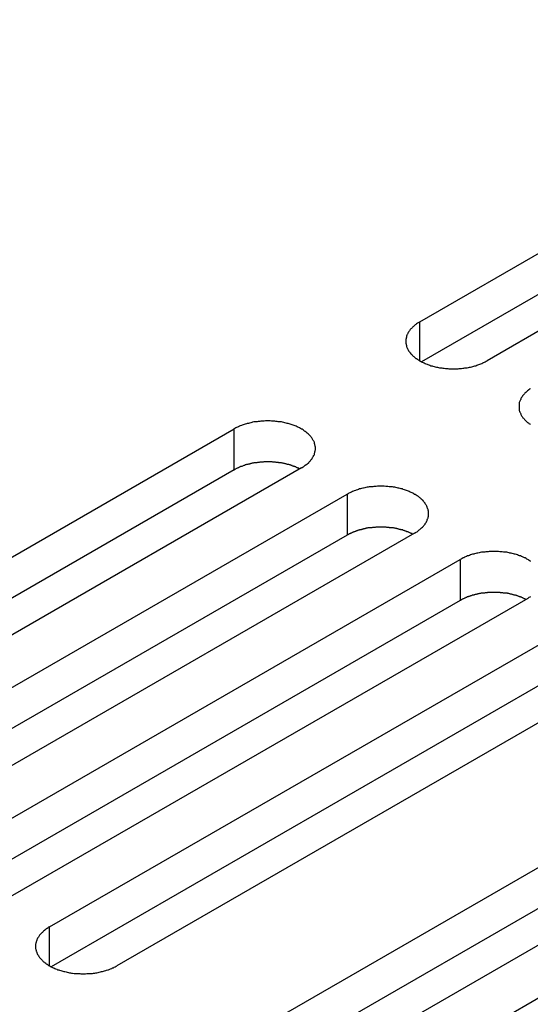
# Model space of a CAD drawing. Extents: x 0 to 2730, y 0 to 1931.
# Drawn here: x 1833 to 1851, y 1510 to 1545 of the extents above; entities that cross this region are included whole.
import ezdxf

# ---------------------------------------------------------------- set-up
doc = ezdxf.new("R2010")
doc.units = 0
doc.header["$LTSCALE"] = 6.5
doc.layers.add('VISIBLE__ISO_', color=7, linetype='CONTINUOUS')
doc.layers.add('VISIBLE_NARROW__ISO_', color=7, linetype='CONTINUOUS')

msp = doc.modelspace()

# ---------------------------------------------------------------- linework, layer by layer
at = {"layer": 'VISIBLE__ISO_'}
for p, q in [((1847.372, 1534.6), (1865.882, 1545.286)), ((1865.882, 1543.839), (1847.437, 1533.189)), ((1868.264, 1543.911), (1849.754, 1533.224)), ((1822.302, 1520.125), (1840.812, 1530.812)), ((1840.812, 1529.365), (1822.366, 1518.715)), ((1843.194, 1529.437), (1824.684, 1518.75)), ((1826.299, 1517.818), (1844.809, 1528.504)), ((1844.809, 1527.057), (1826.363, 1516.407)), ((1847.191, 1527.129), (1828.681, 1516.443)), ((1830.296, 1515.51), (1848.806, 1526.197)), ((1848.806, 1524.749), (1830.36, 1514.1)), ((1851.188, 1524.822), (1832.678, 1514.135)), ((1834.293, 1513.202), (1852.803, 1523.889)), ((1852.803, 1522.442), (1834.357, 1511.792)), ((1855.185, 1522.514), (1836.675, 1511.827)), ((1841.105, 1509.27), (1859.615, 1519.956)), ((1861.996, 1518.581), (1843.486, 1507.895)), ((1859.615, 1518.509), (1841.169, 1507.859)), ((1845.102, 1506.962), (1863.612, 1517.649))]:
    msp.add_line(p, q, dxfattribs=at)
for points in [[(1847.37, 1534.6, 0), (1847.34, 1534.58, 0), (1847.32, 1534.56, 0), (1847.29, 1534.55, 0), (1847.26, 1534.53, 0), (1847.24, 1534.51, 0), (1847.21, 1534.49, 0), (1847.19, 1534.47, 0), (1847.16, 1534.45, 0), (1847.14, 1534.43, 0), (1847.12, 1534.41, 0), (1847.1, 1534.39, 0), (1847.08, 1534.37, 0), (1847.06, 1534.35, 0), (1847.04, 1534.33, 0), (1847.02, 1534.31, 0), (1847.01, 1534.28, 0), (1846.99, 1534.26, 0), (1846.98, 1534.24, 0), (1846.96, 1534.22, 0), (1846.95, 1534.19, 0), (1846.94, 1534.17, 0), (1846.93, 1534.15, 0), (1846.92, 1534.13, 0), (1846.91, 1534.1, 0), (1846.9, 1534.08, 0), (1846.9, 1534.05, 0), (1846.89, 1534.03, 0), (1846.89, 1534.01, 0), (1846.88, 1533.98, 0), (1846.88, 1533.96, 0), (1846.88, 1533.94, 0), (1846.88, 1533.91, 0), (1846.88, 1533.89, 0), (1846.88, 1533.86, 0), (1846.88, 1533.84, 0), (1846.89, 1533.82, 0), (1846.89, 1533.79, 0), (1846.9, 1533.77, 0), (1846.9, 1533.75, 0), (1846.91, 1533.72, 0), (1846.92, 1533.7, 0), (1846.93, 1533.68, 0), (1846.94, 1533.65, 0), (1846.95, 1533.63, 0), (1846.96, 1533.61, 0), (1846.98, 1533.58, 0), (1846.99, 1533.56, 0), (1847.01, 1533.54, 0), (1847.02, 1533.52, 0), (1847.04, 1533.5, 0), (1847.06, 1533.47, 0), (1847.08, 1533.45, 0), (1847.1, 1533.43, 0), (1847.12, 1533.41, 0), (1847.14, 1533.39, 0), (1847.16, 1533.37, 0), (1847.19, 1533.35, 0), (1847.21, 1533.33, 0), (1847.24, 1533.31, 0), (1847.26, 1533.3, 0), (1847.29, 1533.28, 0), (1847.32, 1533.26, 0), (1847.34, 1533.24, 0), (1847.37, 1533.22, 0), (1847.4, 1533.21, 0), (1847.43, 1533.19, 0), (1847.46, 1533.18, 0), (1847.49, 1533.16, 0), (1847.53, 1533.15, 0), (1847.56, 1533.13, 0), (1847.59, 1533.12, 0), (1847.63, 1533.1, 0), (1847.66, 1533.09, 0), (1847.7, 1533.08, 0), (1847.73, 1533.07, 0), (1847.77, 1533.05, 0), (1847.81, 1533.04, 0), (1847.84, 1533.03, 0), (1847.88, 1533.02, 0), (1847.92, 1533.01, 0), (1847.96, 1533, 0), (1848, 1533, 0), (1848.03, 1532.99, 0), (1848.07, 1532.98, 0), (1848.11, 1532.97, 0), (1848.15, 1532.97, 0), (1848.19, 1532.96, 0), (1848.23, 1532.96, 0), (1848.28, 1532.95, 0), (1848.32, 1532.95, 0), (1848.36, 1532.95, 0), (1848.4, 1532.94, 0), (1848.44, 1532.94, 0), (1848.48, 1532.94, 0), (1848.52, 1532.94, 0), (1848.56, 1532.94, 0), (1848.6, 1532.94, 0), (1848.65, 1532.94, 0), (1848.69, 1532.94, 0), (1848.73, 1532.94, 0), (1848.77, 1532.95, 0), (1848.81, 1532.95, 0), (1848.85, 1532.95, 0), (1848.89, 1532.96, 0), (1848.93, 1532.96, 0), (1848.97, 1532.97, 0), (1849.01, 1532.97, 0), (1849.05, 1532.98, 0), (1849.09, 1532.99, 0), (1849.13, 1533, 0), (1849.17, 1533, 0), (1849.21, 1533.01, 0), (1849.25, 1533.02, 0), (1849.28, 1533.03, 0), (1849.32, 1533.04, 0), (1849.36, 1533.05, 0), (1849.39, 1533.07, 0), (1849.43, 1533.08, 0), (1849.46, 1533.09, 0), (1849.5, 1533.1, 0), (1849.53, 1533.12, 0), (1849.57, 1533.13, 0), (1849.6, 1533.15, 0), (1849.63, 1533.16, 0), (1849.66, 1533.18, 0), (1849.69, 1533.19, 0), (1849.72, 1533.21, 0), (1849.75, 1533.22, 0)], [(1851.28, 1532.24, 0), (1851.26, 1532.22, 0), (1851.23, 1532.2, 0), (1851.21, 1532.18, 0), (1851.18, 1532.16, 0), (1851.16, 1532.14, 0), (1851.14, 1532.12, 0), (1851.12, 1532.1, 0), (1851.09, 1532.08, 0), (1851.07, 1532.06, 0), (1851.06, 1532.04, 0), (1851.04, 1532.02, 0), (1851.02, 1532, 0), (1851, 1531.98, 0), (1850.99, 1531.95, 0), (1850.97, 1531.93, 0), (1850.96, 1531.91, 0), (1850.95, 1531.89, 0), (1850.94, 1531.86, 0), (1850.93, 1531.84, 0), (1850.92, 1531.82, 0), (1850.91, 1531.79, 0), (1850.9, 1531.77, 0), (1850.89, 1531.75, 0), (1850.89, 1531.72, 0), (1850.88, 1531.7, 0), (1850.88, 1531.68, 0), (1850.88, 1531.65, 0), (1850.88, 1531.63, 0), (1850.88, 1531.6, 0), (1850.88, 1531.58, 0), (1850.88, 1531.56, 0), (1850.88, 1531.53, 0), (1850.88, 1531.51, 0), (1850.89, 1531.49, 0), (1850.89, 1531.46, 0), (1850.9, 1531.44, 0), (1850.91, 1531.41, 0), (1850.92, 1531.39, 0), (1850.93, 1531.37, 0), (1850.94, 1531.35, 0), (1850.95, 1531.32, 0), (1850.96, 1531.3, 0), (1850.97, 1531.28, 0), (1850.99, 1531.25, 0), (1851, 1531.23, 0), (1851.02, 1531.21, 0), (1851.04, 1531.19, 0), (1851.06, 1531.17, 0), (1851.07, 1531.15, 0), (1851.09, 1531.13, 0), (1851.12, 1531.1, 0), (1851.14, 1531.08, 0), (1851.16, 1531.06, 0), (1851.18, 1531.04, 0), (1851.21, 1531.03, 0), (1851.23, 1531.01, 0), (1851.26, 1530.99, 0), (1851.28, 1530.97, 0)], [(1843.19, 1529.44, 0), (1843.22, 1529.45, 0), (1843.25, 1529.47, 0), (1843.28, 1529.49, 0), (1843.3, 1529.51, 0), (1843.33, 1529.53, 0), (1843.36, 1529.55, 0), (1843.38, 1529.56, 0), (1843.4, 1529.58, 0), (1843.43, 1529.6, 0), (1843.45, 1529.62, 0), (1843.47, 1529.65, 0), (1843.49, 1529.67, 0), (1843.51, 1529.69, 0), (1843.53, 1529.71, 0), (1843.54, 1529.73, 0), (1843.56, 1529.75, 0), (1843.57, 1529.77, 0), (1843.59, 1529.8, 0), (1843.6, 1529.82, 0), (1843.61, 1529.84, 0), (1843.63, 1529.87, 0), (1843.64, 1529.89, 0), (1843.65, 1529.91, 0), (1843.65, 1529.93, 0), (1843.66, 1529.96, 0), (1843.67, 1529.98, 0), (1843.67, 1530.01, 0), (1843.68, 1530.03, 0), (1843.68, 1530.05, 0), (1843.69, 1530.08, 0), (1843.69, 1530.1, 0), (1843.69, 1530.12, 0), (1843.69, 1530.15, 0), (1843.69, 1530.17, 0), (1843.68, 1530.2, 0), (1843.68, 1530.22, 0), (1843.67, 1530.24, 0), (1843.67, 1530.27, 0), (1843.66, 1530.29, 0), (1843.65, 1530.31, 0), (1843.65, 1530.34, 0), (1843.64, 1530.36, 0), (1843.63, 1530.38, 0), (1843.61, 1530.41, 0), (1843.6, 1530.43, 0), (1843.59, 1530.45, 0), (1843.57, 1530.47, 0), (1843.56, 1530.5, 0), (1843.54, 1530.52, 0), (1843.53, 1530.54, 0), (1843.51, 1530.56, 0), (1843.49, 1530.58, 0), (1843.47, 1530.6, 0), (1843.45, 1530.62, 0), (1843.43, 1530.64, 0), (1843.4, 1530.66, 0), (1843.38, 1530.68, 0), (1843.36, 1530.7, 0), (1843.33, 1530.72, 0), (1843.3, 1530.74, 0), (1843.28, 1530.76, 0), (1843.25, 1530.78, 0), (1843.22, 1530.8, 0), (1843.19, 1530.81, 0), (1843.16, 1530.83, 0), (1843.13, 1530.85, 0), (1843.1, 1530.86, 0), (1843.07, 1530.88, 0), (1843.04, 1530.89, 0), (1843.01, 1530.91, 0), (1842.97, 1530.92, 0), (1842.94, 1530.93, 0), (1842.9, 1530.95, 0), (1842.87, 1530.96, 0), (1842.83, 1530.97, 0), (1842.8, 1530.98, 0), (1842.76, 1530.99, 0), (1842.72, 1531, 0), (1842.69, 1531.01, 0), (1842.65, 1531.02, 0), (1842.61, 1531.03, 0), (1842.57, 1531.04, 0), (1842.53, 1531.05, 0), (1842.49, 1531.06, 0), (1842.45, 1531.06, 0), (1842.41, 1531.07, 0), (1842.37, 1531.07, 0), (1842.33, 1531.08, 0), (1842.29, 1531.08, 0), (1842.25, 1531.09, 0), (1842.21, 1531.09, 0), (1842.17, 1531.09, 0), (1842.13, 1531.09, 0), (1842.09, 1531.1, 0), (1842.04, 1531.1, 0), (1842, 1531.1, 0), (1841.96, 1531.1, 0), (1841.92, 1531.1, 0), (1841.88, 1531.09, 0), (1841.84, 1531.09, 0), (1841.8, 1531.09, 0), (1841.76, 1531.09, 0), (1841.72, 1531.08, 0), (1841.67, 1531.08, 0), (1841.63, 1531.07, 0), (1841.59, 1531.07, 0), (1841.55, 1531.06, 0), (1841.51, 1531.06, 0), (1841.47, 1531.05, 0), (1841.44, 1531.04, 0), (1841.4, 1531.03, 0), (1841.36, 1531.02, 0), (1841.32, 1531.01, 0), (1841.28, 1531, 0), (1841.25, 1530.99, 0), (1841.21, 1530.98, 0), (1841.17, 1530.97, 0), (1841.14, 1530.96, 0), (1841.1, 1530.95, 0), (1841.07, 1530.93, 0), (1841.03, 1530.92, 0), (1841, 1530.91, 0), (1840.97, 1530.89, 0), (1840.93, 1530.88, 0), (1840.9, 1530.86, 0), (1840.87, 1530.85, 0), (1840.84, 1530.83, 0), (1840.81, 1530.81, 0)], [(1843.13, 1529.4, 0), (1843.11, 1529.41, 0), (1843.1, 1529.42, 0), (1843.08, 1529.42, 0), (1843.07, 1529.43, 0), (1843.05, 1529.44, 0), (1843.04, 1529.44, 0), (1843.02, 1529.45, 0), (1843.01, 1529.46, 0), (1842.99, 1529.47, 0), (1842.97, 1529.47, 0), (1842.96, 1529.48, 0), (1842.94, 1529.48, 0), (1842.92, 1529.49, 0), (1842.91, 1529.5, 0), (1842.89, 1529.5, 0), (1842.87, 1529.51, 0), (1842.86, 1529.52, 0), (1842.84, 1529.52, 0), (1842.82, 1529.53, 0), (1842.8, 1529.53, 0), (1842.79, 1529.54, 0), (1842.77, 1529.54, 0), (1842.75, 1529.55, 0), (1842.73, 1529.55, 0), (1842.71, 1529.56, 0), (1842.7, 1529.56, 0), (1842.68, 1529.57, 0), (1842.66, 1529.57, 0), (1842.64, 1529.58, 0), (1842.62, 1529.58, 0), (1842.6, 1529.59, 0), (1842.59, 1529.59, 0), (1842.57, 1529.59, 0), (1842.55, 1529.6, 0), (1842.53, 1529.6, 0), (1842.51, 1529.6, 0), (1842.49, 1529.61, 0), (1842.47, 1529.61, 0), (1842.45, 1529.61, 0), (1842.43, 1529.62, 0), (1842.41, 1529.62, 0), (1842.39, 1529.62, 0), (1842.38, 1529.63, 0), (1842.36, 1529.63, 0), (1842.34, 1529.63, 0), (1842.32, 1529.63, 0), (1842.3, 1529.63, 0), (1842.28, 1529.64, 0), (1842.26, 1529.64, 0), (1842.24, 1529.64, 0), (1842.22, 1529.64, 0), (1842.2, 1529.64, 0), (1842.18, 1529.64, 0), (1842.16, 1529.65, 0), (1842.14, 1529.65, 0), (1842.12, 1529.65, 0), (1842.1, 1529.65, 0), (1842.08, 1529.65, 0), (1842.06, 1529.65, 0), (1842.04, 1529.65, 0), (1842.02, 1529.65, 0), (1842, 1529.65, 0), (1841.98, 1529.65, 0), (1841.96, 1529.65, 0), (1841.94, 1529.65, 0), (1841.92, 1529.65, 0), (1841.9, 1529.65, 0), (1841.88, 1529.65, 0), (1841.86, 1529.65, 0), (1841.84, 1529.64, 0), (1841.82, 1529.64, 0), (1841.8, 1529.64, 0), (1841.78, 1529.64, 0), (1841.76, 1529.64, 0), (1841.74, 1529.64, 0), (1841.72, 1529.64, 0), (1841.7, 1529.63, 0), (1841.68, 1529.63, 0), (1841.66, 1529.63, 0), (1841.64, 1529.63, 0), (1841.62, 1529.62, 0), (1841.6, 1529.62, 0), (1841.58, 1529.62, 0), (1841.56, 1529.62, 0), (1841.55, 1529.61, 0), (1841.53, 1529.61, 0), (1841.51, 1529.61, 0), (1841.49, 1529.6, 0), (1841.47, 1529.6, 0), (1841.45, 1529.6, 0), (1841.43, 1529.59, 0), (1841.41, 1529.59, 0), (1841.39, 1529.58, 0), (1841.37, 1529.58, 0), (1841.36, 1529.57, 0), (1841.34, 1529.57, 0), (1841.32, 1529.57, 0), (1841.3, 1529.56, 0), (1841.28, 1529.56, 0), (1841.27, 1529.55, 0), (1841.25, 1529.55, 0), (1841.23, 1529.54, 0), (1841.21, 1529.54, 0), (1841.19, 1529.53, 0), (1841.18, 1529.52, 0), (1841.16, 1529.52, 0), (1841.14, 1529.51, 0), (1841.13, 1529.51, 0), (1841.11, 1529.5, 0), (1841.09, 1529.49, 0), (1841.07, 1529.49, 0), (1841.06, 1529.48, 0), (1841.04, 1529.48, 0), (1841.03, 1529.47, 0), (1841.01, 1529.46, 0), (1840.99, 1529.46, 0), (1840.98, 1529.45, 0), (1840.96, 1529.44, 0), (1840.95, 1529.43, 0), (1840.93, 1529.43, 0), (1840.92, 1529.42, 0), (1840.9, 1529.41, 0), (1840.88, 1529.4, 0), (1840.87, 1529.4, 0), (1840.86, 1529.39, 0), (1840.84, 1529.38, 0), (1840.83, 1529.37, 0), (1840.81, 1529.36, 0)], [(1847.19, 1527.13, 0), (1847.22, 1527.15, 0), (1847.25, 1527.16, 0), (1847.28, 1527.18, 0), (1847.3, 1527.2, 0), (1847.33, 1527.22, 0), (1847.35, 1527.24, 0), (1847.38, 1527.26, 0), (1847.4, 1527.28, 0), (1847.42, 1527.3, 0), (1847.44, 1527.32, 0), (1847.47, 1527.34, 0), (1847.49, 1527.36, 0), (1847.5, 1527.38, 0), (1847.52, 1527.4, 0), (1847.54, 1527.42, 0), (1847.56, 1527.44, 0), (1847.57, 1527.47, 0), (1847.59, 1527.49, 0), (1847.6, 1527.51, 0), (1847.61, 1527.53, 0), (1847.62, 1527.56, 0), (1847.63, 1527.58, 0), (1847.64, 1527.6, 0), (1847.65, 1527.63, 0), (1847.66, 1527.65, 0), (1847.67, 1527.67, 0), (1847.67, 1527.7, 0), (1847.68, 1527.72, 0), (1847.68, 1527.75, 0), (1847.68, 1527.77, 0), (1847.68, 1527.79, 0), (1847.68, 1527.82, 0), (1847.68, 1527.84, 0), (1847.68, 1527.86, 0), (1847.68, 1527.89, 0), (1847.68, 1527.91, 0), (1847.67, 1527.94, 0), (1847.67, 1527.96, 0), (1847.66, 1527.98, 0), (1847.65, 1528.01, 0), (1847.64, 1528.03, 0), (1847.63, 1528.05, 0), (1847.62, 1528.08, 0), (1847.61, 1528.1, 0), (1847.6, 1528.12, 0), (1847.59, 1528.14, 0), (1847.57, 1528.17, 0), (1847.56, 1528.19, 0), (1847.54, 1528.21, 0), (1847.52, 1528.23, 0), (1847.5, 1528.25, 0), (1847.49, 1528.28, 0), (1847.47, 1528.3, 0), (1847.44, 1528.32, 0), (1847.42, 1528.34, 0), (1847.4, 1528.36, 0), (1847.38, 1528.38, 0), (1847.35, 1528.4, 0), (1847.33, 1528.42, 0), (1847.3, 1528.43, 0), (1847.28, 1528.45, 0), (1847.25, 1528.47, 0), (1847.22, 1528.49, 0), (1847.19, 1528.5, 0), (1847.16, 1528.52, 0), (1847.13, 1528.54, 0), (1847.1, 1528.55, 0), (1847.07, 1528.57, 0), (1847.04, 1528.58, 0), (1847, 1528.6, 0), (1846.97, 1528.61, 0), (1846.94, 1528.63, 0), (1846.9, 1528.64, 0), (1846.87, 1528.65, 0), (1846.83, 1528.66, 0), (1846.79, 1528.67, 0), (1846.76, 1528.69, 0), (1846.72, 1528.7, 0), (1846.68, 1528.71, 0), (1846.64, 1528.72, 0), (1846.61, 1528.72, 0), (1846.57, 1528.73, 0), (1846.53, 1528.74, 0), (1846.49, 1528.75, 0), (1846.45, 1528.75, 0), (1846.41, 1528.76, 0), (1846.37, 1528.77, 0), (1846.33, 1528.77, 0), (1846.29, 1528.77, 0), (1846.25, 1528.78, 0), (1846.21, 1528.78, 0), (1846.17, 1528.78, 0), (1846.12, 1528.79, 0), (1846.08, 1528.79, 0), (1846.04, 1528.79, 0), (1846, 1528.79, 0), (1845.96, 1528.79, 0), (1845.92, 1528.79, 0), (1845.88, 1528.79, 0), (1845.83, 1528.78, 0), (1845.79, 1528.78, 0), (1845.75, 1528.78, 0), (1845.71, 1528.77, 0), (1845.67, 1528.77, 0), (1845.63, 1528.77, 0), (1845.59, 1528.76, 0), (1845.55, 1528.75, 0), (1845.51, 1528.75, 0), (1845.47, 1528.74, 0), (1845.43, 1528.73, 0), (1845.39, 1528.72, 0), (1845.36, 1528.72, 0), (1845.32, 1528.71, 0), (1845.28, 1528.7, 0), (1845.24, 1528.69, 0), (1845.21, 1528.67, 0), (1845.17, 1528.66, 0), (1845.13, 1528.65, 0), (1845.1, 1528.64, 0), (1845.06, 1528.63, 0), (1845.03, 1528.61, 0), (1845, 1528.6, 0), (1844.96, 1528.58, 0), (1844.93, 1528.57, 0), (1844.9, 1528.55, 0), (1844.87, 1528.54, 0), (1844.84, 1528.52, 0), (1844.81, 1528.5, 0)], [(1847.13, 1527.09, 0), (1847.11, 1527.1, 0), (1847.1, 1527.11, 0), (1847.08, 1527.11, 0), (1847.07, 1527.12, 0), (1847.05, 1527.13, 0), (1847.03, 1527.14, 0), (1847.02, 1527.14, 0), (1847, 1527.15, 0), (1846.99, 1527.16, 0), (1846.97, 1527.16, 0), (1846.95, 1527.17, 0), (1846.94, 1527.18, 0), (1846.92, 1527.18, 0), (1846.9, 1527.19, 0), (1846.89, 1527.2, 0), (1846.87, 1527.2, 0), (1846.85, 1527.21, 0), (1846.84, 1527.21, 0), (1846.82, 1527.22, 0), (1846.8, 1527.22, 0), (1846.78, 1527.23, 0), (1846.77, 1527.24, 0), (1846.75, 1527.24, 0), (1846.73, 1527.25, 0), (1846.71, 1527.25, 0), (1846.69, 1527.26, 0), (1846.68, 1527.26, 0), (1846.66, 1527.26, 0), (1846.64, 1527.27, 0), (1846.62, 1527.27, 0), (1846.6, 1527.28, 0), (1846.58, 1527.28, 0), (1846.56, 1527.29, 0), (1846.54, 1527.29, 0), (1846.53, 1527.29, 0), (1846.51, 1527.3, 0), (1846.49, 1527.3, 0), (1846.47, 1527.3, 0), (1846.45, 1527.31, 0), (1846.43, 1527.31, 0), (1846.41, 1527.31, 0), (1846.39, 1527.32, 0), (1846.37, 1527.32, 0), (1846.35, 1527.32, 0), (1846.33, 1527.32, 0), (1846.31, 1527.32, 0), (1846.29, 1527.33, 0), (1846.27, 1527.33, 0), (1846.25, 1527.33, 0), (1846.23, 1527.33, 0), (1846.21, 1527.33, 0), (1846.19, 1527.34, 0), (1846.18, 1527.34, 0), (1846.16, 1527.34, 0), (1846.14, 1527.34, 0), (1846.12, 1527.34, 0), (1846.1, 1527.34, 0), (1846.08, 1527.34, 0), (1846.06, 1527.34, 0), (1846.04, 1527.34, 0), (1846.02, 1527.34, 0), (1846, 1527.34, 0), (1845.98, 1527.34, 0), (1845.96, 1527.34, 0), (1845.94, 1527.34, 0), (1845.92, 1527.34, 0), (1845.9, 1527.34, 0), (1845.88, 1527.34, 0), (1845.86, 1527.34, 0), (1845.84, 1527.34, 0), (1845.82, 1527.34, 0), (1845.8, 1527.33, 0), (1845.78, 1527.33, 0), (1845.76, 1527.33, 0), (1845.74, 1527.33, 0), (1845.72, 1527.33, 0), (1845.7, 1527.33, 0), (1845.68, 1527.32, 0), (1845.66, 1527.32, 0), (1845.64, 1527.32, 0), (1845.62, 1527.32, 0), (1845.6, 1527.31, 0), (1845.58, 1527.31, 0), (1845.56, 1527.31, 0), (1845.54, 1527.31, 0), (1845.52, 1527.3, 0), (1845.5, 1527.3, 0), (1845.48, 1527.3, 0), (1845.47, 1527.29, 0), (1845.45, 1527.29, 0), (1845.43, 1527.28, 0), (1845.41, 1527.28, 0), (1845.39, 1527.28, 0), (1845.37, 1527.27, 0), (1845.35, 1527.27, 0), (1845.34, 1527.26, 0), (1845.32, 1527.26, 0), (1845.3, 1527.25, 0), (1845.28, 1527.25, 0), (1845.26, 1527.24, 0), (1845.24, 1527.24, 0), (1845.23, 1527.23, 0), (1845.21, 1527.23, 0), (1845.19, 1527.22, 0), (1845.17, 1527.22, 0), (1845.16, 1527.21, 0), (1845.14, 1527.21, 0), (1845.12, 1527.2, 0), (1845.11, 1527.19, 0), (1845.09, 1527.19, 0), (1845.07, 1527.18, 0), (1845.06, 1527.17, 0), (1845.04, 1527.17, 0), (1845.02, 1527.16, 0), (1845.01, 1527.15, 0), (1844.99, 1527.15, 0), (1844.97, 1527.14, 0), (1844.96, 1527.13, 0), (1844.94, 1527.13, 0), (1844.93, 1527.12, 0), (1844.91, 1527.11, 0), (1844.9, 1527.1, 0), (1844.88, 1527.1, 0), (1844.87, 1527.09, 0), (1844.85, 1527.08, 0), (1844.84, 1527.07, 0), (1844.82, 1527.07, 0), (1844.81, 1527.06, 0)], [(1851.3, 1526.13, 0), (1851.27, 1526.14, 0), (1851.24, 1526.16, 0), (1851.22, 1526.18, 0), (1851.19, 1526.2, 0), (1851.16, 1526.21, 0), (1851.13, 1526.23, 0), (1851.1, 1526.25, 0), (1851.07, 1526.26, 0), (1851.03, 1526.28, 0), (1851, 1526.29, 0), (1850.97, 1526.3, 0), (1850.93, 1526.32, 0), (1850.9, 1526.33, 0), (1850.86, 1526.34, 0), (1850.83, 1526.36, 0), (1850.79, 1526.37, 0), (1850.75, 1526.38, 0), (1850.72, 1526.39, 0), (1850.68, 1526.4, 0), (1850.64, 1526.41, 0), (1850.6, 1526.42, 0), (1850.56, 1526.42, 0), (1850.53, 1526.43, 0), (1850.49, 1526.44, 0), (1850.45, 1526.45, 0), (1850.41, 1526.45, 0), (1850.37, 1526.46, 0), (1850.33, 1526.46, 0), (1850.28, 1526.47, 0), (1850.24, 1526.47, 0), (1850.2, 1526.47, 0), (1850.16, 1526.48, 0), (1850.12, 1526.48, 0), (1850.08, 1526.48, 0), (1850.04, 1526.48, 0), (1850, 1526.48, 0), (1849.96, 1526.48, 0), (1849.91, 1526.48, 0), (1849.87, 1526.48, 0), (1849.83, 1526.48, 0), (1849.79, 1526.47, 0), (1849.75, 1526.47, 0), (1849.71, 1526.47, 0), (1849.67, 1526.46, 0), (1849.63, 1526.46, 0), (1849.59, 1526.45, 0), (1849.55, 1526.45, 0), (1849.51, 1526.44, 0), (1849.47, 1526.43, 0), (1849.43, 1526.42, 0), (1849.39, 1526.42, 0), (1849.35, 1526.41, 0), (1849.31, 1526.4, 0), (1849.28, 1526.39, 0), (1849.24, 1526.38, 0), (1849.2, 1526.37, 0), (1849.17, 1526.36, 0), (1849.13, 1526.34, 0), (1849.1, 1526.33, 0), (1849.06, 1526.32, 0), (1849.03, 1526.3, 0), (1848.99, 1526.29, 0), (1848.96, 1526.28, 0), (1848.93, 1526.26, 0), (1848.9, 1526.25, 0), (1848.87, 1526.23, 0), (1848.84, 1526.21, 0), (1848.81, 1526.2, 0)], [(1851.12, 1524.78, 0), (1851.11, 1524.79, 0), (1851.09, 1524.8, 0), (1851.08, 1524.81, 0), (1851.06, 1524.81, 0), (1851.05, 1524.82, 0), (1851.03, 1524.83, 0), (1851.02, 1524.84, 0), (1851, 1524.84, 0), (1850.98, 1524.85, 0), (1850.97, 1524.86, 0), (1850.95, 1524.86, 0), (1850.93, 1524.87, 0), (1850.92, 1524.88, 0), (1850.9, 1524.88, 0), (1850.88, 1524.89, 0), (1850.87, 1524.89, 0), (1850.85, 1524.9, 0), (1850.83, 1524.91, 0), (1850.82, 1524.91, 0), (1850.8, 1524.92, 0), (1850.78, 1524.92, 0), (1850.76, 1524.93, 0), (1850.74, 1524.93, 0), (1850.73, 1524.94, 0), (1850.71, 1524.94, 0), (1850.69, 1524.95, 0), (1850.67, 1524.95, 0), (1850.65, 1524.96, 0), (1850.64, 1524.96, 0), (1850.62, 1524.97, 0), (1850.6, 1524.97, 0), (1850.58, 1524.97, 0), (1850.56, 1524.98, 0), (1850.54, 1524.98, 0), (1850.52, 1524.99, 0), (1850.5, 1524.99, 0), (1850.48, 1524.99, 0), (1850.47, 1525, 0), (1850.45, 1525, 0), (1850.43, 1525, 0), (1850.41, 1525, 0), (1850.39, 1525.01, 0), (1850.37, 1525.01, 0), (1850.35, 1525.01, 0), (1850.33, 1525.01, 0), (1850.31, 1525.02, 0), (1850.29, 1525.02, 0), (1850.27, 1525.02, 0), (1850.25, 1525.02, 0), (1850.23, 1525.02, 0), (1850.21, 1525.03, 0), (1850.19, 1525.03, 0), (1850.17, 1525.03, 0), (1850.15, 1525.03, 0), (1850.13, 1525.03, 0), (1850.11, 1525.03, 0), (1850.09, 1525.03, 0), (1850.07, 1525.03, 0), (1850.05, 1525.03, 0), (1850.03, 1525.03, 0), (1850.01, 1525.03, 0), (1849.99, 1525.03, 0), (1849.97, 1525.03, 0), (1849.95, 1525.03, 0), (1849.93, 1525.03, 0), (1849.91, 1525.03, 0), (1849.89, 1525.03, 0), (1849.87, 1525.03, 0), (1849.85, 1525.03, 0), (1849.83, 1525.03, 0), (1849.81, 1525.03, 0), (1849.79, 1525.03, 0), (1849.77, 1525.03, 0), (1849.75, 1525.02, 0), (1849.73, 1525.02, 0), (1849.71, 1525.02, 0), (1849.69, 1525.02, 0), (1849.68, 1525.02, 0), (1849.66, 1525.01, 0), (1849.64, 1525.01, 0), (1849.62, 1525.01, 0), (1849.6, 1525.01, 0), (1849.58, 1525, 0), (1849.56, 1525, 0), (1849.54, 1525, 0), (1849.52, 1524.99, 0), (1849.5, 1524.99, 0), (1849.48, 1524.99, 0), (1849.46, 1524.98, 0), (1849.44, 1524.98, 0), (1849.42, 1524.98, 0), (1849.41, 1524.97, 0), (1849.39, 1524.97, 0), (1849.37, 1524.96, 0), (1849.35, 1524.96, 0), (1849.33, 1524.96, 0), (1849.31, 1524.95, 0), (1849.3, 1524.95, 0), (1849.28, 1524.94, 0), (1849.26, 1524.94, 0), (1849.24, 1524.93, 0), (1849.22, 1524.93, 0), (1849.21, 1524.92, 0), (1849.19, 1524.91, 0), (1849.17, 1524.91, 0), (1849.15, 1524.9, 0), (1849.14, 1524.9, 0), (1849.12, 1524.89, 0), (1849.1, 1524.89, 0), (1849.09, 1524.88, 0), (1849.07, 1524.87, 0), (1849.05, 1524.87, 0), (1849.04, 1524.86, 0), (1849.02, 1524.85, 0), (1849, 1524.85, 0), (1848.99, 1524.84, 0), (1848.97, 1524.83, 0), (1848.96, 1524.83, 0), (1848.94, 1524.82, 0), (1848.92, 1524.81, 0), (1848.91, 1524.8, 0), (1848.89, 1524.8, 0), (1848.88, 1524.79, 0), (1848.86, 1524.78, 0), (1848.85, 1524.77, 0), (1848.83, 1524.77, 0), (1848.82, 1524.76, 0), (1848.81, 1524.75, 0)], [(1851.19, 1524.82, 0), (1851.22, 1524.84, 0), (1851.24, 1524.86, 0), (1851.27, 1524.87, 0), (1851.3, 1524.89, 0)], [(1834.29, 1513.2, 0), (1834.26, 1513.19, 0), (1834.24, 1513.17, 0), (1834.21, 1513.15, 0), (1834.18, 1513.13, 0), (1834.16, 1513.11, 0), (1834.13, 1513.09, 0), (1834.11, 1513.07, 0), (1834.08, 1513.05, 0), (1834.06, 1513.03, 0), (1834.04, 1513.01, 0), (1834.02, 1512.99, 0), (1834, 1512.97, 0), (1833.98, 1512.95, 0), (1833.96, 1512.93, 0), (1833.94, 1512.91, 0), (1833.93, 1512.89, 0), (1833.91, 1512.86, 0), (1833.9, 1512.84, 0), (1833.88, 1512.82, 0), (1833.87, 1512.8, 0), (1833.86, 1512.77, 0), (1833.85, 1512.75, 0), (1833.84, 1512.73, 0), (1833.83, 1512.7, 0), (1833.82, 1512.68, 0), (1833.82, 1512.66, 0), (1833.81, 1512.63, 0), (1833.81, 1512.61, 0), (1833.8, 1512.59, 0), (1833.8, 1512.56, 0), (1833.8, 1512.54, 0), (1833.8, 1512.51, 0), (1833.8, 1512.49, 0), (1833.8, 1512.47, 0), (1833.8, 1512.44, 0), (1833.81, 1512.42, 0), (1833.81, 1512.4, 0), (1833.82, 1512.37, 0), (1833.82, 1512.35, 0), (1833.83, 1512.33, 0), (1833.84, 1512.3, 0), (1833.85, 1512.28, 0), (1833.86, 1512.26, 0), (1833.87, 1512.23, 0), (1833.88, 1512.21, 0), (1833.9, 1512.19, 0), (1833.91, 1512.16, 0), (1833.93, 1512.14, 0), (1833.94, 1512.12, 0), (1833.96, 1512.1, 0), (1833.98, 1512.08, 0), (1834, 1512.06, 0), (1834.02, 1512.04, 0), (1834.04, 1512.01, 0), (1834.06, 1511.99, 0), (1834.08, 1511.97, 0), (1834.11, 1511.95, 0), (1834.13, 1511.94, 0), (1834.16, 1511.92, 0), (1834.18, 1511.9, 0), (1834.21, 1511.88, 0), (1834.24, 1511.86, 0), (1834.26, 1511.84, 0), (1834.29, 1511.83, 0), (1834.32, 1511.81, 0), (1834.35, 1511.79, 0), (1834.38, 1511.78, 0), (1834.42, 1511.76, 0), (1834.45, 1511.75, 0), (1834.48, 1511.73, 0), (1834.51, 1511.72, 0), (1834.55, 1511.71, 0), (1834.58, 1511.69, 0), (1834.62, 1511.68, 0), (1834.65, 1511.67, 0), (1834.69, 1511.66, 0), (1834.73, 1511.65, 0), (1834.76, 1511.64, 0), (1834.8, 1511.63, 0), (1834.84, 1511.62, 0), (1834.88, 1511.61, 0), (1834.92, 1511.6, 0), (1834.96, 1511.59, 0), (1835, 1511.58, 0), (1835.03, 1511.58, 0), (1835.07, 1511.57, 0), (1835.11, 1511.57, 0), (1835.16, 1511.56, 0), (1835.2, 1511.56, 0), (1835.24, 1511.55, 0), (1835.28, 1511.55, 0), (1835.32, 1511.55, 0), (1835.36, 1511.55, 0), (1835.4, 1511.54, 0), (1835.44, 1511.54, 0), (1835.48, 1511.54, 0), (1835.53, 1511.54, 0), (1835.57, 1511.54, 0), (1835.61, 1511.55, 0), (1835.65, 1511.55, 0), (1835.69, 1511.55, 0), (1835.73, 1511.55, 0), (1835.77, 1511.56, 0), (1835.81, 1511.56, 0), (1835.85, 1511.57, 0), (1835.89, 1511.57, 0), (1835.93, 1511.58, 0), (1835.97, 1511.58, 0), (1836.01, 1511.59, 0), (1836.05, 1511.6, 0), (1836.09, 1511.61, 0), (1836.13, 1511.62, 0), (1836.17, 1511.63, 0), (1836.2, 1511.64, 0), (1836.24, 1511.65, 0), (1836.28, 1511.66, 0), (1836.31, 1511.67, 0), (1836.35, 1511.68, 0), (1836.38, 1511.69, 0), (1836.42, 1511.71, 0), (1836.45, 1511.72, 0), (1836.49, 1511.73, 0), (1836.52, 1511.75, 0), (1836.55, 1511.76, 0), (1836.58, 1511.78, 0), (1836.61, 1511.79, 0), (1836.65, 1511.81, 0), (1836.67, 1511.83, 0)]]:
    msp.add_polyline3d(points, dxfattribs=at)
at = {"layer": 'VISIBLE_NARROW__ISO_'}
for p, q in [((1847.372, 1533.224), (1847.372, 1534.6)), ((1840.812, 1529.365), (1840.812, 1530.812)), ((1844.809, 1528.504), (1844.809, 1527.057)), ((1848.806, 1526.197), (1848.806, 1524.749)), ((1834.293, 1511.827), (1834.293, 1513.202))]:
    msp.add_line(p, q, dxfattribs=at)

doc.saveas('drawing.dxf')
